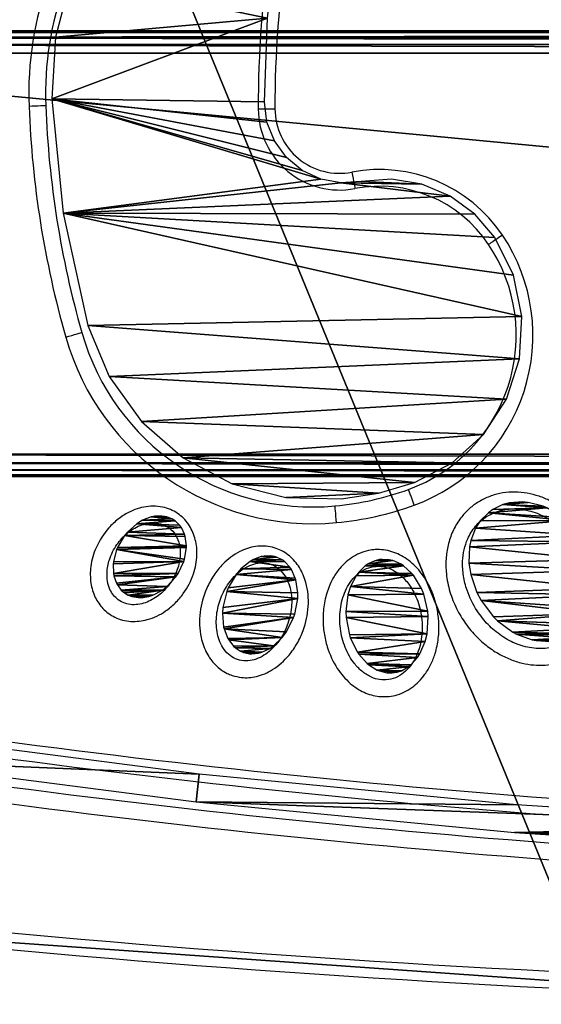
# Model space of a CAD drawing. Units: centimetres. Extents: x -202 to 202, y -163 to 163.
# Drawn here: x -30 to -20, y -13 to 4 of the extents above; entities that cross this region are included whole.
import ezdxf

# ---------------------------------------------------------------- set-up
doc = ezdxf.new("R2010")
doc.units = ezdxf.units.CM
doc.header["$LTSCALE"] = 2.54
doc.layers.get('0').update_dxf_attribs({"true_color": 0xff5454})
doc.layers.add('VP-EQ', color=7, linetype='Continuous', true_color=0x8a3492)

# ---------------------------------------------------------------- blocks, each defined once
blk = doc.blocks.new('3DGeom_222_Defintion')
at = {"color": 18, "true_color": 0x010101}
mesh = blk.add_polyface(dxfattribs=at)
corners = [(8707.45, 1.42, -2893.65), (8878.37, 1.42, -2883.87), (8716.03, 1.42, -2894.31), (8699.3, 1.42, -2890.89), (8692.08, 1.42, -2886.21), (8686.24, 1.42, -2879.89), (8715.35, 1.42, -2880.15), (8710.29, 1.42, -2879.76), (8682.14, 1.42, -2872.32), (8705.47, 1.42, -2878.13), (8701.21, 1.42, -2875.37), (8697.77, 1.42, -2871.64), (8658.87, 1.42, -2803.3), (8695.35, 1.42, -2867.17), (8672.5, 1.42, -2799.41), (8642.09, 1.42, -2732.42), (8656.03, 1.42, -2729.82), (8631.96, 1.42, -2660.29), (8646.08, 1.42, -2659.01), (8628.56, 1.42, -2589.29), (8642.74, 1.42, -2589.29), (8631.96, 1.42, -2518.29), (8646.08, 1.42, -2519.56), (8656.03, 1.42, -2448.75), (8642.09, 1.42, -2446.16), (8672.5, 1.42, -2379.16), (8658.87, 1.42, -2375.28), (8695.35, 1.42, -2311.4), (8682.14, 1.42, -2306.25), (8697.77, 1.42, -2306.94), (8701.21, 1.42, -2303.2), (8686.24, 1.42, -2298.69), (8705.47, 1.42, -2300.44), (8710.29, 1.42, -2298.81), (8715.35, 1.42, -2298.42), (8692.08, 1.42, -2292.36), (8878.37, 1.42, -2294.7), (8716.03, 1.42, -2284.26), (8699.3, 1.42, -2287.68), (8707.45, 1.42, -2284.92), (9040.3, 1.42, -2868.21), (8877.24, 1.42, -2869.74), (9038.7, 1.42, -2854.12), (9201.63, 1.42, -2847.34), (9199.58, 1.42, -2833.31), (9362.21, 1.42, -2821.28), (9359.71, 1.42, -2807.32), (9370.01, 1.42, -2818.9), (9377.03, 1.42, -2814.77), (9382.9, 1.42, -2809.11), (9387.28, 1.42, -2802.24), (9364.31, 1.42, -2805.92), (9368.46, 1.42, -2803.48), (9371.92, 1.42, -2800.14), (9389.93, 1.42, -2794.53), (9374.51, 1.42, -2796.09), (9376.07, 1.42, -2791.54), (9390.7, 1.42, -2786.41), (9376.52, 1.42, -2786.75), (9375.85, 1.42, -2781.98), (9389.55, 1.42, -2778.34), (9361.8, 1.42, -2718.17), (9375.77, 1.42, -2715.74), (9353.31, 1.42, -2653.38), (9367.43, 1.42, -2652.18), (9350.42, 1.42, -2589.29), (9364.6, 1.42, -2589.29), (9353.31, 1.42, -2525.2), (9367.43, 1.42, -2526.39), (9375.77, 1.42, -2462.83), (9361.8, 1.42, -2460.41), (9389.55, 1.42, -2400.23), (9375.85, 1.42, -2396.59), (9390.7, 1.42, -2392.16), (9376.52, 1.42, -2391.83), (9389.93, 1.42, -2384.04), (9376.07, 1.42, -2387.04), (9374.51, 1.42, -2382.49), (9387.28, 1.42, -2376.34), (9371.92, 1.42, -2378.43), (9368.46, 1.42, -2375.09), (9382.9, 1.42, -2369.46), (9364.31, 1.42, -2372.65), (9359.71, 1.42, -2371.25), (9199.58, 1.42, -2345.26), (9377.03, 1.42, -2363.8), (9370.01, 1.42, -2359.67), (9362.21, 1.42, -2357.3), (9201.63, 1.42, -2331.24), (9038.7, 1.42, -2324.45), (9040.3, 1.42, -2310.36), (8877.24, 1.42, -2308.83)]
mesh.append_faces([[corners[k] for k in face] for face in [(0, 1, 2), (37, 38, 39)]], dxfattribs={"vtx0": -1, "color": 18})
mesh.append_faces([[corners[k] for k in face] for face in [(6, 5, 7), (7, 8, 9), (9, 8, 10), (10, 8, 11), (11, 12, 13), (13, 12, 14), (14, 15, 16), (16, 17, 18), (18, 19, 20), (20, 21, 22), (22, 21, 23), (23, 24, 25), (25, 26, 27), (27, 28, 29), (29, 28, 30), (30, 31, 32), (32, 31, 33), (33, 31, 34), (36, 35, 37), (40, 42, 43), (43, 44, 45), (45, 46, 47), (47, 46, 48), (48, 46, 49), (49, 46, 50), (50, 53, 54), (54, 56, 57), (57, 59, 60), (60, 61, 62), (62, 63, 64), (64, 65, 66), (66, 67, 68), (68, 67, 69), (69, 70, 71), (71, 72, 73), (73, 74, 75), (75, 77, 78), (78, 80, 81), (81, 84, 85), (85, 84, 86), (86, 84, 87), (87, 84, 88), (88, 89, 90), (90, 91, 36)]], dxfattribs={"vtx0": -1, "vtx1": -1, "color": 18})
mesh.append_faces([[corners[k] for k in face] for face in [(1, 5, 6), (34, 35, 36)]], dxfattribs={"vtx0": -1, "vtx1": -1, "vtx2": -1, "color": 18})
mesh.append_faces([[corners[k] for k in face] for face in [(1, 0, 3), (1, 3, 4), (1, 4, 5), (7, 5, 8), (11, 8, 12), (14, 12, 15), (16, 15, 17), (18, 17, 19), (20, 19, 21), (23, 21, 24), (25, 24, 26), (27, 26, 28), (30, 28, 31), (34, 31, 35), (37, 35, 38), (6, 40, 1), (40, 6, 41), (40, 41, 42), (43, 42, 44), (45, 44, 46), (50, 46, 51), (50, 51, 52), (50, 52, 53), (54, 53, 55), (54, 55, 56), (57, 56, 58), (57, 58, 59), (60, 59, 61), (62, 61, 63), (64, 63, 65), (66, 65, 67), (69, 67, 70), (71, 70, 72), (73, 72, 74), (75, 74, 76), (75, 76, 77), (78, 77, 79), (78, 79, 80), (81, 80, 82), (81, 82, 83), (81, 83, 84), (88, 84, 89), (90, 89, 91), (36, 91, 34)]], dxfattribs={"vtx0": -1, "vtx2": -1, "color": 18})
mesh = blk.add_polyface(dxfattribs=at)
corners = [(8858.14, 1.42, -2786.37), (8867.36, 1.42, -2786.2), (8860.16, 1.42, -2786.59), (8852.13, 1.42, -2784.73), (8869.28, 1.42, -2785.81), (8877.26, 1.42, -2782.87), (8849.37, 1.42, -2783.41), (8848.16, 1.42, -2782.68), (8879.14, 1.42, -2781.85), (8844.77, 1.42, -2780.07), (8886.89, 1.42, -2776.11), (8842.43, 1.42, -2777.6), (8839.03, 1.42, -2772.3), (8889, 1.42, -2774.02), (8895.22, 1.42, -2765.83), (8837.92, 1.42, -2769.69), (8836.26, 1.42, -2762.81), (8897.41, 1.42, -2761.72), (8836, 1.42, -2759.41), (8900.59, 1.42, -2752.58), (8836.82, 1.42, -2750.42), (8901.48, 1.42, -2746.78), (8838.35, 1.42, -2744.91), (8901.2, 1.42, -2738.49), (8842.66, 1.42, -2735.88), (8900.53, 1.42, -2735.28), (8844.97, 1.42, -2732.49), (8898.07, 1.42, -2728.97), (8851.9, 1.42, -2725.02), (8895.7, 1.42, -2725.29), (8891.58, 1.42, -2721.08), (8853.77, 1.42, -2723.49), (8861.82, 1.42, -2718.62), (8889.42, 1.42, -2719.52), (8884.17, 1.42, -2716.99), (8863.7, 1.42, -2717.83), (8871.41, 1.42, -2715.82), (8880.91, 1.42, -2716.1), (8874.17, 1.42, -2715.57)]
mesh.append_faces([[corners[k] for k in face] for face in [(0, 1, 2), (37, 36, 38)]], dxfattribs={"vtx0": -1, "color": 18})
mesh.append_faces([[corners[k] for k in face] for face in [(1, 3, 4), (4, 3, 5), (5, 7, 8), (8, 9, 10), (10, 12, 13), (13, 12, 14), (14, 16, 17), (17, 18, 19), (19, 20, 21), (21, 22, 23), (23, 24, 25), (25, 26, 27), (27, 28, 29), (29, 28, 30), (30, 32, 33), (33, 32, 34), (34, 36, 37)]], dxfattribs={"vtx0": -1, "vtx1": -1, "color": 18})
mesh.append_faces([[corners[k] for k in face] for face in [(1, 0, 3), (5, 3, 6), (5, 6, 7), (8, 7, 9), (10, 9, 11), (10, 11, 12), (14, 12, 15), (14, 15, 16), (17, 16, 18), (19, 18, 20), (21, 20, 22), (23, 22, 24), (25, 24, 26), (27, 26, 28), (30, 28, 31), (30, 31, 32), (34, 32, 35), (34, 35, 36)]], dxfattribs={"vtx0": -1, "vtx2": -1, "color": 18})
mesh = blk.add_polyface(dxfattribs=at)
corners = [(8925.45, 1.42, -2553.97), (8956.36, 1.42, -2552.59), (8966.71, 1.42, -2553.26), (8940.82, 1.42, -2551.46), (8947.54, 1.42, -2711.1), (8994.67, 1.42, -2713.44), (8966.52, 1.42, -2714.1), (9021.93, 1.42, -2706.36), (8929.11, 1.42, -2705.69), (9046.85, 1.42, -2693.22), (8910.02, 1.42, -2695.78), (8894.11, 1.42, -2681.31), (9068.09, 1.42, -2674.73), (8882.42, 1.42, -2663.26), (9084.54, 1.42, -2651.87), (8875.74, 1.42, -2642.81), (9095.32, 1.42, -2625.85), (8874.52, 1.42, -2621.34), (9107.94, 1.42, -2568.7), (8878.82, 1.42, -2600.27), (8888.37, 1.42, -2581), (8898.49, 1.42, -2569.15), (8911.07, 1.42, -2559.97), (8976.9, 1.42, -2551.33), (9113.66, 1.42, -2510.45), (8986.29, 1.42, -2546.93), (8994.3, 1.42, -2540.33), (9000.41, 1.42, -2531.95), (9004.25, 1.42, -2522.32), (9005.57, 1.42, -2512.03), (9004.04, 1.42, -2469.52), (9111.8, 1.42, -2479.06), (9103.9, 1.42, -2448.62), (8999.26, 1.42, -2427.26), (9090.25, 1.42, -2420.29), (8998.94, 1.42, -2417.9), (9071.38, 1.42, -2395.13), (9000.78, 1.42, -2408.71), (9004.68, 1.42, -2400.2), (9010.44, 1.42, -2392.81), (9063.66, 1.42, -2388.44), (9017.75, 1.42, -2386.95), (9054.62, 1.42, -2383.7), (9026.21, 1.42, -2382.92), (9044.74, 1.42, -2381.15), (9035.37, 1.42, -2380.96)]
mesh.append_faces([[corners[k] for k in face] for face in [(1, 0, 3), (4, 5, 6), (44, 43, 45)]], dxfattribs={"vtx0": -1, "color": 18})
mesh.append_faces([[corners[k] for k in face] for face in [(5, 4, 7), (7, 8, 9), (9, 11, 12), (12, 13, 14), (14, 15, 16), (16, 17, 18), (18, 23, 24), (24, 30, 31), (31, 30, 32), (32, 33, 34), (34, 35, 36), (36, 39, 40), (40, 41, 42), (42, 43, 44)]], dxfattribs={"vtx0": -1, "vtx1": -1, "color": 18})
mesh.append_faces([[corners[k] for k in face] for face in [(18, 22, 2)]], dxfattribs={"vtx0": -1, "vtx1": -1, "vtx2": -1, "color": 18})
mesh.append_faces([[corners[k] for k in face] for face in [(0, 1, 2), (7, 4, 8), (9, 8, 10), (9, 10, 11), (12, 11, 13), (14, 13, 15), (16, 15, 17), (18, 17, 19), (18, 19, 20), (18, 20, 21), (18, 21, 22), (18, 2, 23), (2, 22, 0), (24, 23, 25), (24, 25, 26), (24, 26, 27), (24, 27, 28), (24, 28, 29), (24, 29, 30), (32, 30, 33), (34, 33, 35), (36, 35, 37), (36, 37, 38), (36, 38, 39), (40, 39, 41), (42, 41, 43)]], dxfattribs={"vtx0": -1, "vtx2": -1, "color": 18})
mesh = blk.add_polyface(dxfattribs=at)
corners = [(8940.57, 1.42, -2802.6), (8943.2, 1.42, -2802.53), (8941.53, 1.42, -2802.63), (8937.99, 1.42, -2802.22), (8946.99, 1.42, -2801.62), (8935.74, 1.42, -2801.48), (8948.17, 1.42, -2801.13), (8932.38, 1.42, -2799.6), (8952.47, 1.42, -2798.49), (8930.97, 1.42, -2798.48), (8953.2, 1.42, -2797.88), (8927.67, 1.42, -2794.8), (8957.5, 1.42, -2793.11), (8926.41, 1.42, -2792.86), (8958.23, 1.42, -2792.05), (8923.71, 1.42, -2786.64), (8961.83, 1.42, -2784.7), (8922.75, 1.42, -2782.75), (8962.3, 1.42, -2783.29), (8963.97, 1.42, -2774.38), (8922.18, 1.42, -2773.9), (8964.07, 1.42, -2771.43), (8922.41, 1.42, -2771.24), (8963.09, 1.42, -2762.94), (8924.46, 1.42, -2762.51), (8961.75, 1.42, -2758.64), (8925.63, 1.42, -2759.64), (8929.78, 1.42, -2752.9), (8958.94, 1.42, -2753.2), (8957.54, 1.42, -2751.33), (8930.56, 1.42, -2751.97), (8934.83, 1.42, -2748.12), (8954.21, 1.42, -2748.11), (8936.02, 1.42, -2747.35), (8952.71, 1.42, -2747.08), (8940.15, 1.42, -2745.49), (8949.3, 1.42, -2745.51), (8947.07, 1.42, -2744.98), (8942, 1.42, -2745.04), (8945.64, 1.42, -2744.82)]
mesh.append_faces([[corners[k] for k in face] for face in [(0, 1, 2), (37, 38, 39)]], dxfattribs={"vtx0": -1, "color": 18})
mesh.append_faces([[corners[k] for k in face] for face in [(1, 3, 4), (4, 5, 6), (6, 7, 8), (8, 9, 10), (10, 11, 12), (12, 13, 14), (14, 15, 16), (16, 17, 18), (18, 17, 19), (19, 20, 21), (21, 22, 23), (23, 24, 25), (25, 27, 28), (28, 27, 29), (29, 31, 32), (32, 33, 34), (34, 35, 36), (36, 35, 37)]], dxfattribs={"vtx0": -1, "vtx1": -1, "color": 18})
mesh.append_faces([[corners[k] for k in face] for face in [(1, 0, 3), (4, 3, 5), (6, 5, 7), (8, 7, 9), (10, 9, 11), (12, 11, 13), (14, 13, 15), (16, 15, 17), (19, 17, 20), (21, 20, 22), (23, 22, 24), (25, 24, 26), (25, 26, 27), (29, 27, 30), (29, 30, 31), (32, 31, 33), (34, 33, 35), (37, 35, 38)]], dxfattribs={"vtx0": -1, "vtx2": -1, "color": 18})
mesh = blk.add_polyface(dxfattribs=at)
corners = [(9008.49, 1.42, -2792.56), (9013.19, 1.42, -2792.89), (9011.87, 1.42, -2792.95), (9016.13, 1.42, -2792.25), (9006.88, 1.42, -2792.1), (9016.26, 1.42, -2792.21), (9017.65, 1.42, -2791.62), (9002.8, 1.42, -2790.17), (9020.33, 1.42, -2789.87), (9000.94, 1.42, -2788.89), (9021.3, 1.42, -2788.98), (9023.72, 1.42, -2785.85), (8996.44, 1.42, -2784.58), (9024.19, 1.42, -2785.02), (9026.06, 1.42, -2780.18), (8994.34, 1.42, -2781.77), (8990.66, 1.42, -2774.46), (9026.28, 1.42, -2779.26), (9026.9, 1.42, -2772.28), (8990.1, 1.42, -2772.8), (8988.61, 1.42, -2764.76), (9026.68, 1.42, -2769.31), (9024.7, 1.42, -2761.24), (8988.55, 1.42, -2761.89), (8989.52, 1.42, -2755.31), (9023.94, 1.42, -2759.38), (9019.99, 1.42, -2752.61), (8989.82, 1.42, -2754.34), (8991.84, 1.42, -2749.93), (9017.47, 1.42, -2749.68), (8992.6, 1.42, -2748.81), (9012.87, 1.42, -2745.93), (8995.18, 1.42, -2746.05), (8996.53, 1.42, -2745.06), (9011.08, 1.42, -2744.91), (8999.33, 1.42, -2743.71), (9007.19, 1.42, -2743.46), (9000.45, 1.42, -2743.38), (9005.69, 1.42, -2743.17), (9002.39, 1.42, -2743.07)]
mesh.append_faces([[corners[k] for k in face] for face in [(0, 1, 2), (38, 37, 39)]], dxfattribs={"vtx0": -1, "color": 18})
mesh.append_faces([[corners[k] for k in face] for face in [(1, 0, 3), (3, 4, 5), (5, 4, 6), (6, 7, 8), (8, 9, 10), (10, 9, 11), (11, 12, 13), (13, 12, 14), (14, 16, 17), (17, 16, 18), (18, 20, 21), (21, 20, 22), (22, 24, 25), (25, 24, 26), (26, 28, 29), (29, 30, 31), (31, 33, 34), (34, 35, 36), (36, 37, 38)]], dxfattribs={"vtx0": -1, "vtx1": -1, "color": 18})
mesh.append_faces([[corners[k] for k in face] for face in [(3, 0, 4), (6, 4, 7), (8, 7, 9), (11, 9, 12), (14, 12, 15), (14, 15, 16), (18, 16, 19), (18, 19, 20), (22, 20, 23), (22, 23, 24), (26, 24, 27), (26, 27, 28), (29, 28, 30), (31, 30, 32), (31, 32, 33), (34, 33, 35), (36, 35, 37)]], dxfattribs={"vtx0": -1, "vtx2": -1, "color": 18})
mesh = blk.add_polyface(dxfattribs=at)
corners = [(9064.27, 1.42, -2763.72), (9069.81, 1.42, -2764.32), (9068.26, 1.42, -2764.34), (9073.07, 1.42, -2763.72), (9074.84, 1.42, -2763.02), (9062.28, 1.42, -2763.06), (9057.45, 1.42, -2760.49), (9076.8, 1.42, -2761.83), (9077.22, 1.42, -2761.51), (9078.37, 1.42, -2760.44), (9055.13, 1.42, -2758.69), (9080.35, 1.42, -2757.77), (9050.56, 1.42, -2753.68), (9080.79, 1.42, -2756.92), (9082.06, 1.42, -2753.21), (9049.5, 1.42, -2752.1), (9082.26, 1.42, -2752.1), (9046.56, 1.42, -2745.86), (9082.41, 1.42, -2747.1), (9082.3, 1.42, -2746.03), (9080.71, 1.42, -2739.89), (9046.22, 1.42, -2744.76), (9045.26, 1.42, -2738.84), (9080.24, 1.42, -2738.74), (9045.25, 1.42, -2737.91), (9076.72, 1.42, -2732.77), (9045.82, 1.42, -2733.26), (9046.21, 1.42, -2731.94), (9075.23, 1.42, -2730.95), (9047.76, 1.42, -2728.68), (9070.46, 1.42, -2726.69), (9048.72, 1.42, -2727.35), (9050.94, 1.42, -2725.23), (9067.61, 1.42, -2724.96), (9052.57, 1.42, -2724.21), (9063.1, 1.42, -2723.25), (9055.26, 1.42, -2723.17), (9061.34, 1.42, -2722.89), (9057.58, 1.42, -2722.77)]
mesh.append_faces([[corners[k] for k in face] for face in [(0, 1, 2), (37, 36, 38)]], dxfattribs={"vtx0": -1, "color": 18})
mesh.append_faces([[corners[k] for k in face] for face in [(1, 0, 3), (3, 0, 4), (4, 6, 7), (7, 6, 8), (8, 6, 9), (9, 10, 11), (11, 12, 13), (13, 12, 14), (14, 15, 16), (16, 17, 18), (18, 17, 19), (19, 17, 20), (20, 22, 23), (23, 24, 25), (25, 27, 28), (28, 29, 30), (30, 32, 33), (33, 34, 35), (35, 36, 37)]], dxfattribs={"vtx0": -1, "vtx1": -1, "color": 18})
mesh.append_faces([[corners[k] for k in face] for face in [(4, 0, 5), (4, 5, 6), (9, 6, 10), (11, 10, 12), (14, 12, 15), (16, 15, 17), (20, 17, 21), (20, 21, 22), (23, 22, 24), (25, 24, 26), (25, 26, 27), (28, 27, 29), (30, 29, 31), (30, 31, 32), (33, 32, 34), (35, 34, 36)]], dxfattribs={"vtx0": -1, "vtx2": -1, "color": 18})
blk = doc.blocks.new('Grupuj_1')
at = {"color": 0}
mesh = blk.add_polyface(dxfattribs=at)
corners = [(0.072, 21.624), (0.135, 20.402), (0, 21.008), (0.343, 22.182), (0.463, 19.875), (0.783, 22.62), (1.46, 18.633), (1.343, 22.888), (11.666, 24.521), (2.233, 17.241), (2.761, 15.739), (3.029, 14.169), (3.029, 12.577), (11.663, 2.205), (22.047, 1.01), (22.051, 25.702), (32.474, 0.274), (32.477, 26.431), (42.923, 0), (42.924, 26.705), (53.374, 0.188), (53.374, 26.525), (63.806, 25.889), (63.807, 0.837), (74.201, 24.8), (74.201, 1.946), (79.558, 2.777), (79.558, 23.969), (84.872, 3.847), (84.872, 22.899), (90.134, 5.154), (90.134, 21.593), (95.331, 6.694), (95.331, 20.052), (100.455, 8.465), (100.455, 18.281), (101.659, 17.59), (101.659, 9.157), (102.642, 16.609), (102.642, 10.137), (103.337, 15.408), (103.337, 11.338), (103.697, 14.067), (103.697, 12.679), (0.135, 6.345), (0.072, 5.123), (0, 5.739), (0.343, 4.564), (0.463, 6.872), (0.783, 4.127), (1.46, 8.113), (1.342, 3.859), (2.233, 9.505), (2.761, 11.007)]
mesh.append_faces([[corners[k] for k in face] for face in [(0, 1, 2), (41, 42, 43), (44, 45, 46)]], dxfattribs={"vtx0": -1, "color": 0})
mesh.append_faces([[corners[k] for k in face] for face in [(1, 3, 4), (4, 5, 6), (6, 8, 9), (9, 8, 10), (10, 8, 11), (11, 8, 12), (13, 8, 14), (14, 15, 16), (16, 17, 18), (18, 19, 20), (20, 22, 23), (23, 24, 25), (25, 24, 26), (26, 27, 28), (28, 29, 30), (30, 31, 32), (32, 33, 34), (34, 36, 37), (37, 38, 39), (39, 40, 41), (45, 44, 47), (47, 48, 49), (49, 50, 51), (51, 50, 13)]], dxfattribs={"vtx0": -1, "vtx1": -1, "color": 0})
mesh.append_faces([[corners[k] for k in face] for face in [(12, 8, 13)]], dxfattribs={"vtx0": -1, "vtx1": -1, "vtx2": -1, "color": 0})
mesh.append_faces([[corners[k] for k in face] for face in [(1, 0, 3), (4, 3, 5), (6, 5, 7), (6, 7, 8), (14, 8, 15), (16, 15, 17), (18, 17, 19), (20, 19, 21), (20, 21, 22), (23, 22, 24), (26, 24, 27), (28, 27, 29), (30, 29, 31), (32, 31, 33), (34, 33, 35), (34, 35, 36), (37, 36, 38), (39, 38, 40), (41, 40, 42), (47, 44, 48), (49, 48, 50), (13, 50, 52), (13, 52, 53), (13, 53, 12)]], dxfattribs={"vtx0": -1, "vtx2": -1, "color": 0})
mesh = blk.add_polyface(dxfattribs=at)
corners = [(0.072, 5.123, 1.5), (0.135, 6.345, 1.5), (0, 5.739, 1.5), (0.343, 4.564, 1.5), (0.463, 6.872, 1.5), (0.783, 4.127, 1.5), (1.46, 8.113, 1.5), (1.342, 3.859, 1.5), (11.663, 2.205, 1.5), (2.233, 9.505, 1.5), (2.761, 11.007, 1.5), (3.029, 12.577, 1.5), (0.135, 20.402, 1.5), (0.072, 21.624, 1.5), (0, 21.008, 1.5), (0.343, 22.182, 1.5), (0.463, 19.875, 1.5), (0.783, 22.62, 1.5), (1.46, 18.633, 1.5), (1.343, 22.888, 1.5), (11.666, 24.521, 1.5), (2.233, 17.241, 1.5), (2.761, 15.739, 1.5), (3.029, 14.169, 1.5), (22.047, 1.01, 1.5), (22.051, 25.702, 1.5), (32.474, 0.274, 1.5), (32.477, 26.431, 1.5), (42.923, 0, 1.5), (42.924, 26.705, 1.5), (53.374, 0.188, 1.5), (53.374, 26.525, 1.5), (63.806, 25.889, 1.5), (63.807, 0.837, 1.5), (74.201, 24.8, 1.5), (74.201, 1.946, 1.5), (79.558, 2.777, 1.5), (79.558, 23.969, 1.5), (84.872, 3.847, 1.5), (84.872, 22.899, 1.5), (90.134, 5.154, 1.5), (90.134, 21.593, 1.5), (95.331, 6.694, 1.5), (95.331, 20.052, 1.5), (100.455, 8.465, 1.5), (100.455, 18.281, 1.5), (101.659, 17.59, 1.5), (101.659, 9.157, 1.5), (102.642, 16.609, 1.5), (102.642, 10.137, 1.5), (103.337, 15.408, 1.5), (103.337, 11.338, 1.5), (103.697, 14.067, 1.5), (103.697, 12.679, 1.5)]
mesh.append_faces([[corners[k] for k in face] for face in [(0, 1, 2), (12, 13, 14), (52, 51, 53)]], dxfattribs={"vtx0": -1, "color": 0})
mesh.append_faces([[corners[k] for k in face] for face in [(1, 3, 4), (4, 5, 6), (6, 8, 9), (9, 8, 10), (10, 8, 11), (13, 12, 15), (15, 16, 17), (17, 18, 19), (19, 18, 20), (20, 24, 25), (25, 26, 27), (27, 28, 29), (29, 30, 31), (31, 30, 32), (32, 33, 34), (34, 36, 37), (37, 38, 39), (39, 40, 41), (41, 42, 43), (43, 44, 45), (45, 44, 46), (46, 47, 48), (48, 49, 50), (50, 51, 52)]], dxfattribs={"vtx0": -1, "vtx1": -1, "color": 0})
mesh.append_faces([[corners[k] for k in face] for face in [(20, 11, 8)]], dxfattribs={"vtx0": -1, "vtx1": -1, "vtx2": -1, "color": 0})
mesh.append_faces([[corners[k] for k in face] for face in [(1, 0, 3), (4, 3, 5), (6, 5, 7), (6, 7, 8), (15, 12, 16), (17, 16, 18), (20, 18, 21), (20, 21, 22), (20, 22, 23), (20, 23, 11), (20, 8, 24), (25, 24, 26), (27, 26, 28), (29, 28, 30), (32, 30, 33), (34, 33, 35), (34, 35, 36), (37, 36, 38), (39, 38, 40), (41, 40, 42), (43, 42, 44), (46, 44, 47), (48, 47, 49), (50, 49, 51)]], dxfattribs={"vtx0": -1, "vtx2": -1, "color": 0})
at = {"color": 18, "true_color": 0x010101}
mesh = blk.add_polyface(dxfattribs=at)
corners = [(32.474, 0.274), (22.047, 1.01, 1.5), (22.047, 1.01), (32.474, 0.274, 1.5)]
mesh.append_faces([[corners[k] for k in face] for face in [(0, 1, 2), (1, 0, 3)]], dxfattribs={"vtx0": -1, "color": 18})
blk = doc.blocks.new('Grupuj_2')
at = {"color": 0}
mesh = blk.add_polyface(dxfattribs=at)
corners = [(0, 7.968, 3.752), (76, 8, 3.6), (0, 8, 3.6), (76, 7.968, 3.752)]
mesh.append_faces([[corners[k] for k in face] for face in [(0, 1, 2), (1, 0, 3)]], dxfattribs={"vtx0": -1, "color": 0})
mesh = blk.add_polyface(dxfattribs=at)
corners = [(0, 8, 3.6), (76, 8, 0.4), (0, 8, 0.4), (76, 8, 3.6)]
mesh.append_faces([[corners[k] for k in face] for face in [(0, 1, 2), (1, 0, 3)]], dxfattribs={"vtx0": -1, "color": 0})
mesh = blk.add_polyface(dxfattribs=at)
corners = [(0, 8, 0.4), (76, 7.968, 0.248), (0, 7.968, 0.248), (76, 8, 0.4)]
mesh.append_faces([[corners[k] for k in face] for face in [(0, 1, 2), (1, 0, 3)]], dxfattribs={"vtx0": -1, "color": 0})
mesh = blk.add_polyface(dxfattribs=at)
corners = [(0, 7.881, 3.881), (76, 7.968, 3.752), (0, 7.968, 3.752), (76, 7.881, 3.881)]
mesh.append_faces([[corners[k] for k in face] for face in [(0, 1, 2), (1, 0, 3)]], dxfattribs={"vtx0": -1, "color": 0})
mesh = blk.add_polyface(dxfattribs=at)
corners = [(0, 7.881, 0.119), (76, 7.968, 0.248), (76, 7.881, 0.119), (0, 7.968, 0.248)]
mesh.append_faces([[corners[k] for k in face] for face in [(0, 1, 2), (1, 0, 3)]], dxfattribs={"vtx0": -1, "color": 0})
mesh = blk.add_polyface(dxfattribs=at)
corners = [(76, 7.752, 3.968), (0, 7.881, 3.881), (0, 7.752, 3.968), (76, 7.881, 3.881)]
mesh.append_faces([[corners[k] for k in face] for face in [(0, 1, 2), (1, 0, 3)]], dxfattribs={"vtx0": -1, "color": 0})
mesh = blk.add_polyface(dxfattribs=at)
corners = [(0, 7.881, 0.119), (76, 7.752, 0.032), (0, 7.752, 0.032), (76, 7.881, 0.119)]
mesh.append_faces([[corners[k] for k in face] for face in [(0, 1, 2), (1, 0, 3)]], dxfattribs={"vtx0": -1, "color": 0})
mesh = blk.add_polyface(dxfattribs=at)
corners = [(76, 7.6, 4), (0, 7.752, 3.968), (0, 7.6, 4), (76, 7.752, 3.968)]
mesh.append_faces([[corners[k] for k in face] for face in [(0, 1, 2), (1, 0, 3)]], dxfattribs={"vtx0": -1, "color": 0})
mesh = blk.add_polyface(dxfattribs=at)
corners = [(0, 7.752, 0.032), (76, 7.6), (0, 7.6), (76, 7.752, 0.032)]
mesh.append_faces([[corners[k] for k in face] for face in [(0, 1, 2), (1, 0, 3)]], dxfattribs={"vtx0": -1, "color": 0})
mesh = blk.add_polyface(dxfattribs=at)
corners = [(76, 0.4, 4), (0, 7.6, 4), (0, 0.4, 4), (76, 7.6, 4)]
mesh.append_faces([[corners[k] for k in face] for face in [(0, 1, 2), (1, 0, 3)]], dxfattribs={"vtx0": -1, "color": 0})
mesh = blk.add_polyface(dxfattribs=at)
corners = [(0, 7.6), (76, 0.4), (0, 0.4), (76, 7.6)]
mesh.append_faces([[corners[k] for k in face] for face in [(0, 1, 2), (1, 0, 3)]], dxfattribs={"vtx0": -1, "color": 0})
mesh = blk.add_polyface(dxfattribs=at)
corners = [(76, 0.248, 3.968), (0, 0.4, 4), (0, 0.248, 3.968), (76, 0.4, 4)]
mesh.append_faces([[corners[k] for k in face] for face in [(0, 1, 2), (1, 0, 3)]], dxfattribs={"vtx0": -1, "color": 0})
mesh = blk.add_polyface(dxfattribs=at)
corners = [(0, 0.4), (76, 0.248, 0.032), (0, 0.248, 0.032), (76, 0.4)]
mesh.append_faces([[corners[k] for k in face] for face in [(0, 1, 2), (1, 0, 3)]], dxfattribs={"vtx0": -1, "color": 0})
mesh = blk.add_polyface(dxfattribs=at)
corners = [(76, 0.119, 3.881), (0, 0.248, 3.968), (0, 0.119, 3.881), (76, 0.248, 3.968)]
mesh.append_faces([[corners[k] for k in face] for face in [(0, 1, 2), (1, 0, 3)]], dxfattribs={"vtx0": -1, "color": 0})
mesh = blk.add_polyface(dxfattribs=at)
corners = [(0, 0.248, 0.032), (76, 0.119, 0.119), (0, 0.119, 0.119), (76, 0.248, 0.032)]
mesh.append_faces([[corners[k] for k in face] for face in [(0, 1, 2), (1, 0, 3)]], dxfattribs={"vtx0": -1, "color": 0})
mesh = blk.add_polyface(dxfattribs=at)
corners = [(76, 0.032, 0.248), (0, 0.119, 0.119), (76, 0.119, 0.119), (0, 0.032, 0.248)]
mesh.append_faces([[corners[k] for k in face] for face in [(0, 1, 2), (1, 0, 3)]], dxfattribs={"vtx0": -1, "color": 0})
mesh = blk.add_polyface(dxfattribs=at)
corners = [(76, 0.032, 3.752), (0, 0.119, 3.881), (0, 0.032, 3.752), (76, 0.119, 3.881)]
mesh.append_faces([[corners[k] for k in face] for face in [(0, 1, 2), (1, 0, 3)]], dxfattribs={"vtx0": -1, "color": 0})
mesh = blk.add_polyface(dxfattribs=at)
corners = [(76, 0, 3.6), (0, 0.032, 3.752), (0, 0, 3.6), (76, 0.032, 3.752)]
mesh.append_faces([[corners[k] for k in face] for face in [(0, 1, 2), (1, 0, 3)]], dxfattribs={"vtx0": -1, "color": 0})
mesh = blk.add_polyface(dxfattribs=at)
corners = [(76, 0.032, 0.248), (0, 0, 0.4), (0, 0.032, 0.248), (76, 0, 0.4)]
mesh.append_faces([[corners[k] for k in face] for face in [(0, 1, 2), (1, 0, 3)]], dxfattribs={"vtx0": -1, "color": 0})
mesh = blk.add_polyface(dxfattribs=at)
corners = [(76, 0, 0.4), (0, 0, 3.6), (0, 0, 0.4), (76, 0, 3.6)]
mesh.append_faces([[corners[k] for k in face] for face in [(0, 1, 2), (1, 0, 3)]], dxfattribs={"vtx0": -1, "color": 0})
blk = doc.blocks.new('Grupuj')
at = {"color": 0}
blk.add_blockref('Grupuj_2', (61.975, -4.015, 40.5), dxfattribs=at)
blk = doc.blocks.new('Grupuj_4')
at = {"color": 18, "true_color": 0x010101, "extrusion": (9.36802e-13, 1, -3.3983e-16), "xscale": 0.03527037740692377, "yscale": 0.03527037740692377, "zscale": 0.03527037740692377}
blk.add_blockref('3DGeom_222_Defintion', (-344.233, 46.03, 104.698), dxfattribs=at)
at = {"color": 152, "true_color": 0x007db7}
blk.add_blockref('Grupuj_1', (0, 0, 44.53), dxfattribs=at)
at = {"color": 9, "true_color": 0xc8c8c8}
blk.add_blockref('Grupuj', (-48.068, 13.388, 0.03), dxfattribs=at)
blk = doc.blocks.new('0612-1')
at = {"layer": 'VP-EQ', "color": 0, "linetype": 'Continuous', "lineweight": 25, "flags": 128}
for points in [[(1265.997, 172.698), (1265.992, 172.697), (1265.975, 172.697), (1265.947, 172.696), (1265.91, 172.694), (1265.864, 172.693), (1265.812, 172.691), (1265.756, 172.688), (1265.698, 172.686)], [(1269.81, 172.642), (1269.816, 172.642), (1269.833, 172.642), (1269.861, 172.642), (1269.898, 172.642), (1269.943, 172.642), (1269.995, 172.642), (1270.052, 172.642), (1270.11, 172.643)], [(1271.489, 171.506), (1271.5, 171.448), (1271.511, 171.393), (1271.521, 171.342), (1271.529, 171.298), (1271.536, 171.261), (1271.541, 171.234), (1271.545, 171.217), (1271.546, 171.211)], [(1274.193, 170.376), (1274.144, 170.344), (1274.098, 170.312), (1274.055, 170.283), (1274.017, 170.258), (1273.986, 170.237), (1273.963, 170.222), (1273.948, 170.213), (1273.944, 170.209)], [(1266.356, 168.545), (1266.412, 168.561), (1266.466, 168.577), (1266.516, 168.591), (1266.56, 168.603), (1266.596, 168.614), (1266.623, 168.621), (1266.639, 168.626), (1266.645, 168.627)], [(1272.61, 165.529), (1272.59, 165.584), (1272.57, 165.637), (1272.553, 165.686), (1272.537, 165.729), (1272.524, 165.764), (1272.515, 165.79), (1272.509, 165.806), (1272.507, 165.811)], [(1271.215, 165.216), (1271.21, 165.274), (1271.204, 165.33), (1271.2, 165.382), (1271.195, 165.427), (1271.192, 165.465), (1271.189, 165.492), (1271.188, 165.509), (1271.187, 165.515)]]:
    blk.add_lwpolyline(points, dxfattribs=at)
at = {"layer": 'VP-EQ', "color": 0, "linetype": 'Continuous', "lineweight": 25}
for centre, radius, start, end in [((1271.696, 172.915), 6.003, 137.5395, 182.1853), ((1271.696, 172.915), 5.703, 137.5395, 182.1853), ((1289.433, 172.685), 19.623, 171.3639, 180.1266), ((1289.433, 172.685), 19.323, 171.3639, 180.1266), ((1283.266, 173.357), 17.581, 182.1853, 195.8823), ((1283.266, 173.357), 17.281, 182.1853, 195.8823), ((1271.27, 172.645), 1.46, 180.1266, 280.8747), ((1271.27, 172.645), 1.16, 180.1266, 280.8747), ((1271.989, 168.902), 2.651, 33.7745, 100.8747), ((1271.989, 168.902), 2.351, 33.7745, 100.8747), ((1271.499, 168.574), 3.241, 290.0423, 33.7745), ((1271.499, 168.574), 2.941, 290.0423, 33.7745), ((1270.791, 169.807), 4.31, 195.8823, 275.2824), ((1270.791, 169.807), 4.61, 195.8823, 275.2824), ((1270.703, 170.757), 5.264, 275.2824, 290.0423), ((1270.703, 170.757), 5.564, 275.2824, 290.0423), ((1288.576, 336.953), 177.2, 259.8575, 267.24542), ((1288.576, 336.953), 177.5, 259.8575, 267.24542), ((1288.576, 336.953), 178, 259.8575, 267.24542), ((1288.576, 336.953), 178.3, 259.8575, 267.24542), ((1286.8, 391.452), 234.58, 259.6448, 276.16206), ((1286.8, 391.452), 234.88, 259.6448, 276.16206)]:
    blk.add_arc(centre, radius, start, end, dxfattribs=at)
for points, knots in [([(1275.524, 162.844), (1275.462, 162.809), (1275.288, 162.71), (1274.951, 162.638), (1274.605, 162.669), (1274.326, 162.759), (1274.107, 162.866), (1273.896, 163.01), (1273.689, 163.201), (1273.502, 163.432), (1273.343, 163.709), (1273.23, 164.013), (1273.175, 164.314), (1273.176, 164.594), (1273.217, 164.847), (1273.306, 165.088), (1273.43, 165.293), (1273.58, 165.456), (1273.745, 165.584), (1273.936, 165.682), (1274.146, 165.745), (1274.364, 165.769), (1274.584, 165.757), (1274.799, 165.711), (1275.016, 165.629), (1275.228, 165.512), (1275.442, 165.352), (1275.641, 165.15), (1275.824, 164.9), (1275.969, 164.614), (1276.06, 164.316), (1276.096, 164.028), (1276.088, 163.773), (1276.04, 163.538), (1275.959, 163.326), (1275.841, 163.133), (1275.697, 162.967), (1275.58, 162.883), (1275.524, 162.844)], [0, 0, 0, 0, 0.022721, 0.063509, 0.107236, 0.131828, 0.156436, 0.184584, 0.212748, 0.245812, 0.278881, 0.313784, 0.348649, 0.375617, 0.402557, 0.429729, 0.45688, 0.478359, 0.499846, 0.52305, 0.546263, 0.569353, 0.592451, 0.615887, 0.639334, 0.665967, 0.692609, 0.7242, 0.7558, 0.79082, 0.825821, 0.854295, 0.88275, 0.906623, 0.93048, 0.954441, 0.978391, 1, 1, 1, 1]), ([(1267.12, 163.589), (1267.087, 163.617), (1266.992, 163.695), (1266.872, 163.876), (1266.793, 164.138), (1266.794, 164.448), (1266.894, 164.795), (1267.077, 165.08), (1267.29, 165.281), (1267.51, 165.424), (1267.743, 165.504), (1267.966, 165.515), (1268.173, 165.486), (1268.398, 165.379), (1268.589, 165.169), (1268.696, 164.91), (1268.724, 164.611), (1268.659, 164.273), (1268.51, 163.984), (1268.325, 163.769), (1268.117, 163.595), (1267.846, 163.464), (1267.524, 163.427), (1267.28, 163.485), (1267.158, 163.564), (1267.12, 163.589)], [0, 0, 0, 0, 0.020643, 0.059531, 0.102494, 0.150679, 0.207112, 0.274835, 0.311216, 0.347566, 0.400818, 0.427757, 0.454673, 0.500876, 0.54474, 0.588482, 0.633816, 0.687866, 0.752254, 0.788152, 0.824009, 0.882611, 0.930255, 0.978117, 1, 1, 1, 1]), ([(1275.362, 163.096), (1275.432, 163.15), (1275.572, 163.258), (1275.699, 163.474), (1275.77, 163.689), (1275.798, 163.915), (1275.783, 164.161), (1275.707, 164.468), (1275.558, 164.768), (1275.34, 165.04), (1275.098, 165.245), (1274.819, 165.395), (1274.512, 165.473), (1274.193, 165.46), (1273.912, 165.346), (1273.699, 165.158), (1273.569, 164.946), (1273.499, 164.73), (1273.47, 164.504), (1273.485, 164.258), (1273.562, 163.952), (1273.71, 163.652), (1273.929, 163.379), (1274.17, 163.174), (1274.449, 163.024), (1274.756, 162.947), (1275.078, 162.955), (1275.267, 163.049), (1275.362, 163.096)], [0, 0, 0, 0, 0.034958, 0.069935, 0.097463, 0.125, 0.160036, 0.195083, 0.250082, 0.291796, 0.333502, 0.37519, 0.416842, 0.458443, 0.499998, 0.534957, 0.569934, 0.597461, 0.624999, 0.660034, 0.695082, 0.750081, 0.791795, 0.833501, 0.875189, 0.916841, 0.958443, 1, 1, 1, 1]), ([(1267.298, 163.832), (1267.337, 163.808), (1267.414, 163.76), (1267.551, 163.738), (1267.687, 163.748), (1267.862, 163.8), (1268.057, 163.921), (1268.242, 164.125), (1268.368, 164.368), (1268.419, 164.608), (1268.403, 164.82), (1268.34, 164.993), (1268.228, 165.121), (1268.092, 165.192), (1267.912, 165.224), (1267.683, 165.178), (1267.45, 165.032), (1267.259, 164.821), (1267.135, 164.575), (1267.091, 164.344), (1267.101, 164.162), (1267.141, 164.026), (1267.207, 163.911), (1267.268, 163.858), (1267.298, 163.832)], [0, 0, 0, 0, 0.031238, 0.062502, 0.093795, 0.12511, 0.18758, 0.250122, 0.312669, 0.375158, 0.416864, 0.458502, 0.500049, 0.53129, 0.562552, 0.624798, 0.687268, 0.749812, 0.819812, 0.874847, 0.909912, 0.944947, 0.972482, 1, 1, 1, 1]), ([(1269.343, 162.474), (1269.312, 162.485), (1269.201, 162.528), (1269.032, 162.654), (1268.87, 162.877), (1268.782, 163.128), (1268.752, 163.378), (1268.766, 163.68), (1268.851, 163.986), (1269.006, 164.272), (1269.194, 164.507), (1269.447, 164.7), (1269.761, 164.805), (1269.99, 164.796), (1270.196, 164.735), (1270.38, 164.63), (1270.564, 164.412), (1270.668, 164.167), (1270.711, 163.927), (1270.714, 163.636), (1270.649, 163.334), (1270.515, 163.046), (1270.343, 162.794), (1270.099, 162.575), (1269.796, 162.445), (1269.54, 162.422), (1269.398, 162.459), (1269.343, 162.474)], [0, 0, 0, 0, 0.014452, 0.05276, 0.091161, 0.135467, 0.16894, 0.202433, 0.269134, 0.307648, 0.346116, 0.401952, 0.446126, 0.490493, 0.50058, 0.541481, 0.582248, 0.625307, 0.657598, 0.689912, 0.754215, 0.792305, 0.83038, 0.888758, 0.935221, 0.974737, 1, 1, 1, 1]), ([(1272.123, 162.094), (1272.074, 162.094), (1271.932, 162.092), (1271.698, 162.162), (1271.437, 162.333), (1271.202, 162.61), (1271.056, 162.928), (1270.986, 163.235), (1270.966, 163.502), (1270.991, 163.778), (1271.059, 164.027), (1271.156, 164.233), (1271.293, 164.432), (1271.468, 164.589), (1271.666, 164.685), (1271.799, 164.721), (1271.981, 164.74), (1272.213, 164.711), (1272.494, 164.568), (1272.707, 164.363), (1272.858, 164.135), (1272.959, 163.911), (1273.026, 163.67), (1273.058, 163.411), (1273.049, 163.141), (1272.998, 162.889), (1272.913, 162.672), (1272.786, 162.455), (1272.58, 162.241), (1272.329, 162.118), (1272.171, 162.1), (1272.123, 162.094)], [0, 0, 0, 0, 0.019812, 0.057094, 0.096681, 0.144637, 0.201655, 0.236383, 0.271128, 0.309521, 0.347893, 0.374632, 0.401349, 0.445319, 0.467535, 0.489729, 0.500661, 0.541323, 0.581836, 0.626273, 0.659001, 0.691765, 0.725555, 0.759357, 0.796937, 0.834489, 0.862609, 0.890708, 0.935571, 0.980724, 1, 1, 1, 1]), ([(1269.438, 162.758), (1269.488, 162.747), (1269.587, 162.724), (1269.792, 162.759), (1269.978, 162.867), (1270.13, 163.02), (1270.25, 163.186), (1270.362, 163.424), (1270.421, 163.715), (1270.405, 163.972), (1270.349, 164.156), (1270.275, 164.291), (1270.169, 164.404), (1270.033, 164.479), (1269.88, 164.503), (1269.727, 164.479), (1269.586, 164.418), (1269.418, 164.301), (1269.249, 164.105), (1269.114, 163.828), (1269.048, 163.527), (1269.06, 163.269), (1269.119, 163.073), (1269.193, 162.938), (1269.298, 162.823), (1269.391, 162.78), (1269.438, 162.758)], [0, 0, 0, 0, 0.031204, 0.062448, 0.124705, 0.15977, 0.194845, 0.249909, 0.319898, 0.374913, 0.406215, 0.437493, 0.468735, 0.499938, 0.531142, 0.562385, 0.593665, 0.624968, 0.687439, 0.749972, 0.812504, 0.874973, 0.906275, 0.937554, 0.968796, 1, 1, 1, 1]), ([(1272.102, 162.393), (1272.16, 162.403), (1272.275, 162.421), (1272.424, 162.516), (1272.545, 162.641), (1272.667, 162.839), (1272.751, 163.12), (1272.761, 163.47), (1272.686, 163.811), (1272.543, 164.089), (1272.358, 164.289), (1272.157, 164.41), (1271.942, 164.446), (1271.752, 164.401), (1271.602, 164.31), (1271.481, 164.183), (1271.36, 163.985), (1271.275, 163.704), (1271.266, 163.355), (1271.341, 163.013), (1271.478, 162.746), (1271.643, 162.563), (1271.792, 162.459), (1271.949, 162.397), (1272.051, 162.395), (1272.102, 162.393)], [0, 0, 0, 0, 0.0312109, 0.0624539, 0.0937324, 0.125035, 0.1874984, 0.2500329, 0.3125724, 0.3750551, 0.41675, 0.4583651, 0.4998626, 0.5310721, 0.5623139, 0.5935927, 0.6248959, 0.6873584, 0.7498925, 0.8124313, 0.8749131, 0.9099657, 0.9449831, 0.9725026, 1, 1, 1, 1])]:
    blk.add_open_spline(points, degree=3, knots=knots, dxfattribs=at)

msp = doc.modelspace()

# ---------------------------------------------------------------- block references
at = {"color": 0}
msp.add_blockref('Grupuj_4', (-51.932, -13.388), dxfattribs=at)
at = {"layer": 'VP-EQ', "color": 0}
msp.add_blockref('0612-1', (-1295.249, -170.058), dxfattribs=at)

doc.saveas('drawing.dxf')
